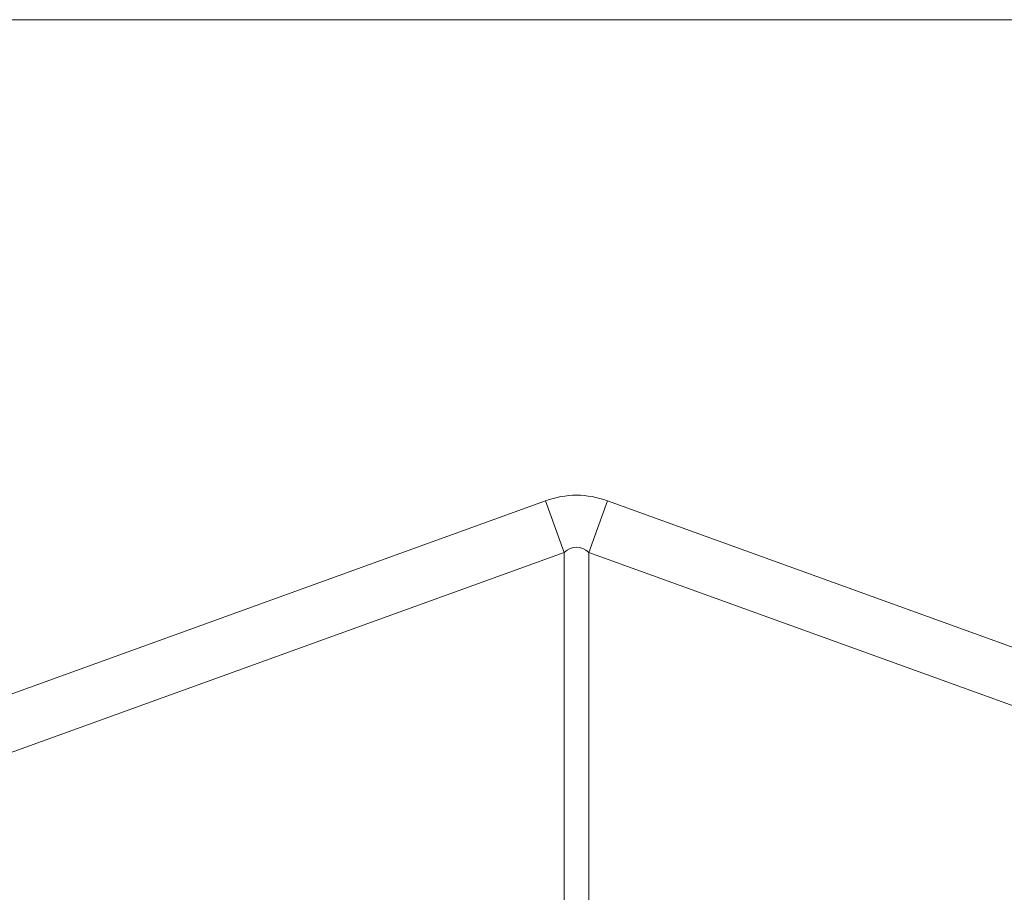
# Model space of a CAD drawing. Units: millimetres. Extents: x 0 to 26460, y 0 to 18711.
# Drawn here: x 6934 to 7002, y 12872 to 12933 of the extents above; entities that cross this region are included whole.
import ezdxf

# ---------------------------------------------------------------- set-up
doc = ezdxf.new("R2010")
doc.units = ezdxf.units.MM
doc.linetypes.add('SLD-Solid', pattern=[0])
doc.layers.add('ACO_DRAINAGE', color=7, linetype='SLD-Solid')

msp = doc.modelspace()

# ---------------------------------------------------------------- linework, layer by layer
at = {"layer": 'ACO_DRAINAGE', "linetype": 'SLD-Solid', "lineweight": 0}
for p, q in [((7471.502, 12932.859), (6472.502, 12932.859)), ((6925.133, 12882.807), (6970.324, 12899.15)), ((6970.324, 12899.15), (6971.631, 12895.535)), ((6973.374, 12895.535), (6974.681, 12899.15)), ((6974.681, 12899.15), (7019.872, 12882.807)), ((6971.631, 12895.535), (6927.932, 12879.732)), ((6971.631, 12868.676), (6971.631, 12895.535)), ((7017.073, 12879.732), (6973.374, 12895.535)), ((6973.374, 12895.535), (6973.374, 12868.676))]:
    msp.add_line(p, q, dxfattribs=at)
for major_axis, ratio, start_param, end_param in [((0, -103.339), 0.241922, 3.054326, 3.228859), ((0, 99.71), 0.100291, 6.195919, 6.370452)]:
    msp.add_ellipse((6972.502, 12796.204), major_axis=major_axis, ratio=ratio, start_param=start_param, end_param=end_param, dxfattribs=at)

doc.saveas('drawing.dxf')
